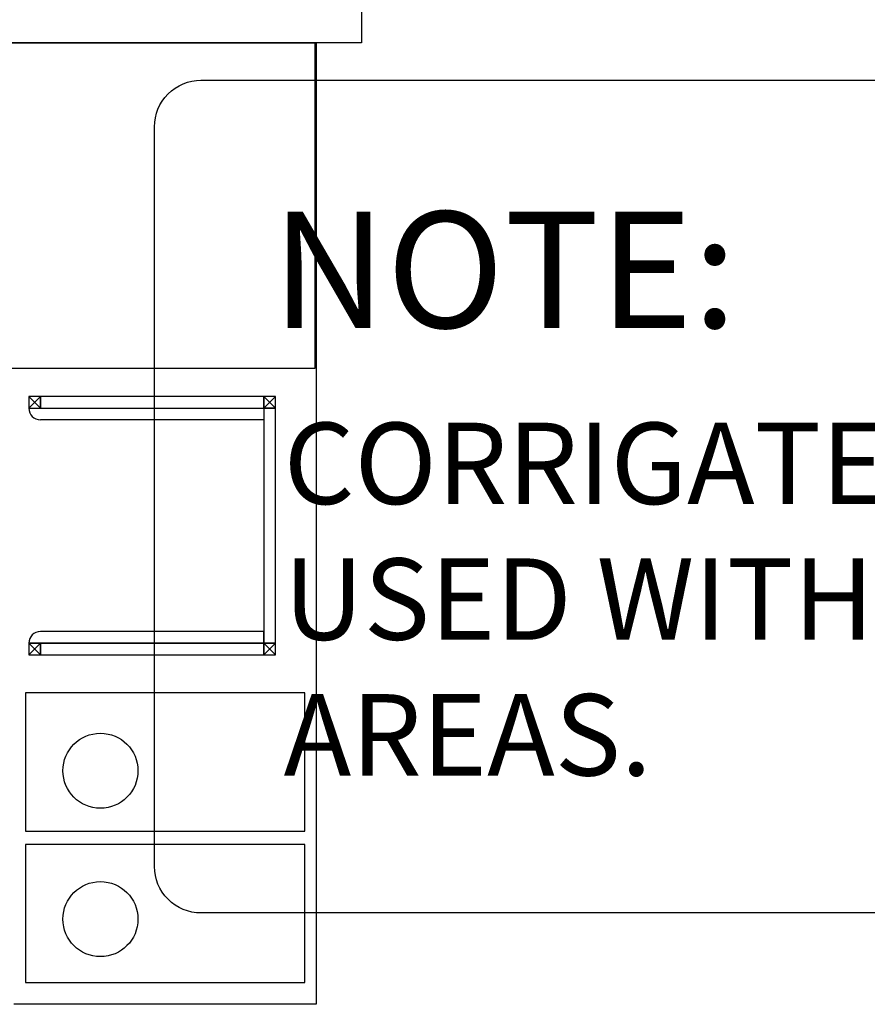
# Model space of a CAD drawing. Extents: x -2900 to 82854, y -900 to 39626.
# Drawn here: x 1310 to 3132, y 21884 to 24000 of the extents above; entities that cross this region are included whole.
import ezdxf

# ---------------------------------------------------------------- set-up
doc = ezdxf.new("R2010")
doc.units = 0
for name, color, linetype in [('L13', 11, 'CONTINUOUS'), ('L33', 8, 'CONTINUOUS'), ('NOT-35TXT', 2, 'CONTINUOUS'), ('NOT-50TXT', 6, 'CONTINUOUS'), ('X-XREF', 7, 'CONTINUOUS')]:
    doc.layers.add(name, color=color, linetype=linetype)
doc.styles.add('EDG-BOLD', font='arial.ttf')
doc.styles.add('EDG-XBOLD', font='arialbd.ttf')

# ---------------------------------------------------------------- blocks, each defined once
blk = doc.blocks.new('X-3031-HOME-F')
at = {"layer": 'L13'}
for p, q in [((-555, 23950), (1945, 23950)), ((145, 23950), (1947.8, 23950)), ((1945, 23950), (1945, 23250)), ((1947.8, 23950), (1947.8, 21883.9)), ((1945, 23250), (-555, 23250)), ((1947.8, 21883.9), (1297.9, 21883.9))]:
    blk.add_line(p, q, dxfattribs=at)
at = {"layer": 'L13', "ltscale": 0.1}
for p, q in [((1330, 23190), (1355, 23165)), ((1330, 23165), (1355, 23190)), ((1355, 23190), (1330, 23190)), ((1330, 23190), (1330, 23165)), ((1355, 23165), (1355, 23190)), ((1835, 23190), (1355, 23190)), ((1355, 23190), (1355, 23165)), ((1835, 23190), (1860, 23165)), ((1835, 23165), (1860, 23190)), ((1860, 23190), (1835, 23190)), ((1835, 23190), (1835, 23165)), ((1835, 23165), (1835, 23190)), ((1860, 23165), (1860, 23190)), ((1330, 23165), (1835, 23165)), ((1330, 23165), (1355, 23165)), ((1355, 23165), (1835, 23165)), ((1835, 23165), (1835, 23140)), ((1835, 23165), (1860, 23165)), ((1860, 23165), (1835, 23165)), ((1835, 23165), (1835, 22660)), ((1860, 22660), (1860, 23165)), ((1835, 23140), (1355, 23140)), ((1835, 22685), (1355, 22685)), ((1835, 22660), (1835, 22685)), ((1330, 22660), (1355, 22635)), ((1330, 22635), (1355, 22660)), ((1330, 22660), (1835, 22660)), ((1355, 22660), (1330, 22660)), ((1330, 22660), (1330, 22635)), ((1355, 22635), (1355, 22660)), ((1835, 22660), (1355, 22660)), ((1355, 22660), (1355, 22635)), ((1835, 22660), (1860, 22635)), ((1835, 22635), (1860, 22660)), ((1860, 22660), (1835, 22660)), ((1835, 22660), (1835, 22635)), ((1835, 22660), (1860, 22660)), ((1835, 22635), (1835, 22660)), ((1860, 22635), (1860, 22660)), ((1330, 22635), (1355, 22635)), ((1355, 22635), (1835, 22635)), ((1835, 22635), (1860, 22635)), ((1922.9, 22553.1), (1322.9, 22553.1)), ((1322.9, 22553.1), (1322.9, 22256.1)), ((1922.9, 22256.1), (1922.9, 22553.1)), ((1322.9, 22256.1), (1922.9, 22256.1)), ((1922.9, 22227.4), (1322.9, 22227.4)), ((1322.9, 22227.4), (1322.9, 21930.4)), ((1922.9, 21930.4), (1922.9, 22227.4)), ((1322.9, 21930.4), (1922.9, 21930.4))]:
    blk.add_line(p, q, dxfattribs=at)
at = {"layer": 'L13'}
for centre in [(1484, 22385.8), (1484, 22066.9)]:
    blk.add_circle(centre, 80.6, dxfattribs=at)
at = {"layer": 'L13', "ltscale": 0.1}
for centre, start, end in [((1355, 23165), 180, 270), ((1355, 22660), 90, 180)]:
    blk.add_arc(centre, 25, start, end, dxfattribs=at)
at = {"layer": 'L33'}
for p, q in [((2045, 24050), (2045, 23950)), ((2045, 23950), (-555, 23950))]:
    blk.add_line(p, q, dxfattribs=at)

msp = doc.modelspace()

# ---------------------------------------------------------------- linework, layer by layer
at = {"layer": 'NOT-50TXT'}
msp.add_lwpolyline([(1700, 23869.75), (6130, 23869.75, -0.4142136), (6230, 23769.75), (6230, 22180.25, -0.4142136), (6130, 22080.25), (1700, 22080.25, -0.4142136), (1600, 22180.25), (1600, 23769.75, -0.4142136)], format="xyb", close=True, dxfattribs=at)

# ---------------------------------------------------------------- block references
at = {"layer": 'X-XREF'}
msp.add_blockref('X-3031-HOME-F', (0, 0), dxfattribs=at)

# ---------------------------------------------------------------- texts
at = {"layer": 'NOT-35TXT', "insert": (1877.69, 23133.97), "char_height": 175, "attachment_point": 1, "style": 'EDG-BOLD'}
msp.add_mtext_dynamic_manual_height_columns('CORRIGATED CONDUIT MUST NOT BE USED WITHIN THE KITCHEN OR BAR AREAS.', width=4272.3109, gutter_width=875, heights=[0], dxfattribs=at)
at = {"layer": 'NOT-50TXT', "style": 'EDG-XBOLD'}
msp.add_text('%%UNOTE:', height=250, dxfattribs=at).set_placement((1852.15, 23337.68))

doc.saveas('drawing.dxf')
